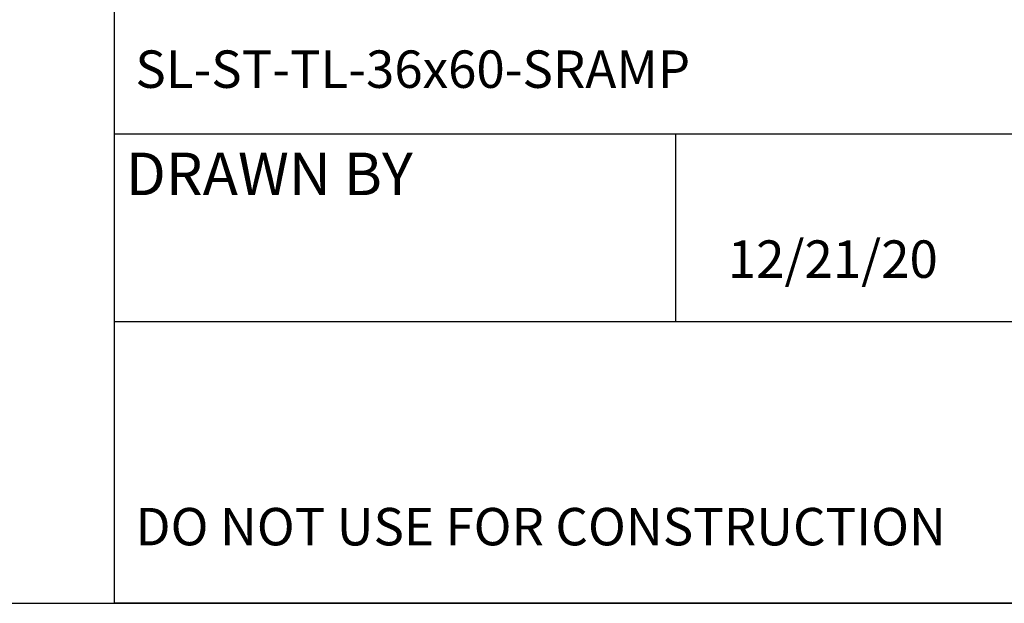
# Model space of a CAD drawing. Units: inches. Extents: x 0 to 178, y 0 to 237.
# Drawn here: x 110 to 144, y 0 to 20 of the extents above; entities that cross this region are included whole.
import ezdxf

# ---------------------------------------------------------------- set-up
doc = ezdxf.new("R2010")
doc.units = ezdxf.units.IN
doc.header["$MEASUREMENT"] = 0
doc.layers.add('SYMMETRY ELEVATING SOLUTIONS TITLE BLOCK', color=250, linetype='Continuous')
doc.layers.add('symmetryelevators.com', color=7, linetype='Continuous')
doc.styles.add('TBHEAD', font='BKANT.TTF', dxfattribs={"height": 2})

# ---------------------------------------------------------------- blocks, each defined once
blk = doc.blocks.new('SYMMETRY ELEVATING SOLUTIONS TITLE BLOCK')
at = {"layer": 'SYMMETRY ELEVATING SOLUTIONS TITLE BLOCK', "color": 0}
for p, q in [((173.476, 427.022), (173.476, 404.409)), ((223.476, 416.946), (173.476, 416.946)), ((188.476, 416.946), (188.476, 411.931)), ((223.476, 411.931), (173.476, 411.931)), ((223.476, 404.409), (173.476, 404.409))]:
    blk.add_line(p, q, dxfattribs=at)
at = {"layer": 'SYMMETRY ELEVATING SOLUTIONS TITLE BLOCK', "color": 0, "style": 'TBHEAD'}
blk.add_text('DRAWN BY', height=1.1364, dxfattribs=at).set_placement((173.789, 415.314))
at = {"layer": 'SYMMETRY ELEVATING SOLUTIONS TITLE BLOCK', "style": 'TBHEAD'}
for tag, p in [('TITLE', (174.041, 418.18)), ('SCALE', (217.263, 418.18)), ('DATE', (189.872, 413.105)), ('REV', (217.263, 413.105)), ('JOB-NAME', (174.044, 405.957))]:
    blk.add_attdef(tag, p, '', height=1, dxfattribs=at)

msp = doc.modelspace()

# ---------------------------------------------------------------- linework, layer by layer
at = {"layer": 'symmetryelevators.com'}
msp.add_lwpolyline([(178.425, 236.925), (0, 236.925), (0, 0), (178.425, 0)], close=True, dxfattribs=at)

# ---------------------------------------------------------------- block references
at = {"layer": 'SYMMETRY ELEVATING SOLUTIONS TITLE BLOCK'}
ref = msp.add_blockref('SYMMETRY ELEVATING SOLUTIONS TITLE BLOCK', (-112.0939, -525.7321), dxfattribs=dict(at, xscale=1.3, yscale=1.3, zscale=1.3))
ref.add_attrib('DATE', '12/21/20', (134.7393, 11.3045), dxfattribs={"height": 1.3, "style": 'TBHEAD'})
ref.add_attrib('TITLE', 'SL-ST-TL-36x60-SRAMP', (114.1599, 17.9021), dxfattribs={"height": 1.3, "style": 'TBHEAD'})
ref.add_attrib('JOB-NAME', 'DO NOT USE FOR CONSTRUCTION', (114.1631, 2.0123), dxfattribs={"height": 1.3, "style": 'TBHEAD'})

doc.saveas('drawing.dxf')
